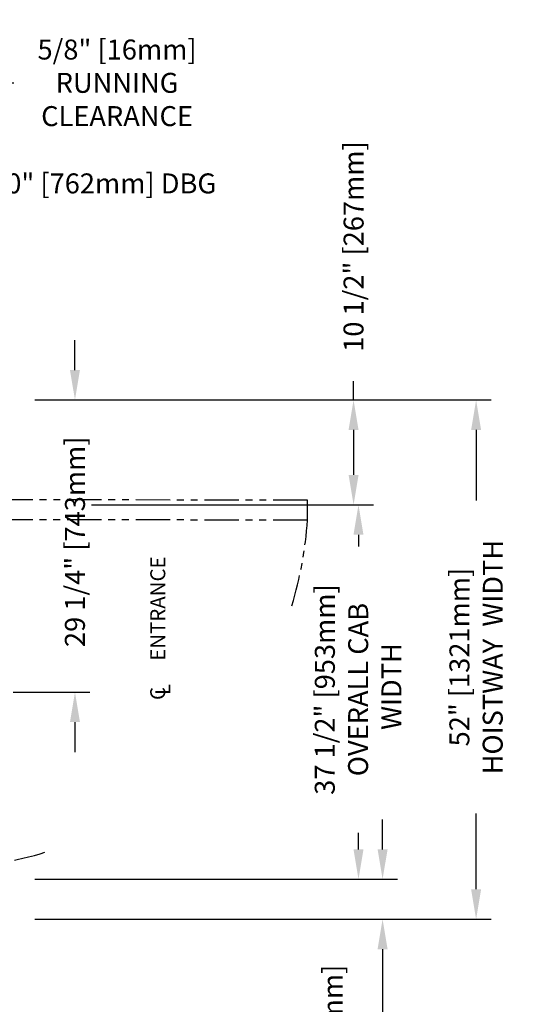
# Model space of a CAD drawing. Units: inches. Extents: x 90 to 968, y 23 to 576.
# Drawn here: x 675 to 727, y 272 to 370 of the extents above; entities that cross this region are included whole.
import ezdxf

# ---------------------------------------------------------------- set-up
doc = ezdxf.new("R2010")
doc.units = ezdxf.units.IN
doc.header["$MEASUREMENT"] = 0
for name, pattern in [('CENTER', [2, 1.25, -0.25, 0.25, -0.25]), ('HIDDEN', [0.375, 0.25, -0.125]), ('PHANTOM', [2.5, 1.25, -0.25, 0.25, -0.25, 0.25, -0.25])]:
    doc.linetypes.add(name, pattern=pattern)
for name, color, linetype in [('AM_VIS', 7, 'Continuous'), ('CENTER', 2, 'CENTER'), ('DIM', 3, 'Continuous'), ('PHANTOM', 4, 'PHANTOM')]:
    doc.layers.add(name, color=color, linetype=linetype)
doc.styles.add('COMPLEX', font='COMPLEX')
doc.styles.add('PLAN_STYLE', font='TXT.SHX')
doc.dimstyles.new('IMPERIAL_PL', dxfattribs={"dimtxt": 2, "dimasz": 3, "dimexe": 1.5, "dimexo": 1, "dimgap": 1, "dimtad": 0, "dimtih": 1, "dimtoh": 1, "dimdec": 4, "dimzin": 0, "dimdsep": 46, "dimlunit": 5, "dimtxsty": 'PLAN_STYLE', "dimcen": 0.09, "dimadec": 0, "dimazin": 0, "dimtfac": 1, "dimtdec": 4, "dimtofl": 0, "dimtmove": 0, "dimatfit": 3, "dimfxl": 0, "dimfrac": 2, "dimtolj": 1, "dimtzin": 0, "dimarcsym": 0})

# ---------------------------------------------------------------- blocks, each defined once
blk = doc.blocks.new('*D178')
at = {"layer": 'DEFPOINTS', "color": 0}
for p in [(675.141, 332.389), (675.141, 280.389), (720.34, 280.389)]:
    blk.add_point(p, dxfattribs=at)
at = {"layer": 'DIM', "color": 0, "lineweight": -2}
for p, q in [((676.141, 332.389), (721.84, 332.389)), ((720.34, 329.389), (720.34, 322.305)), ((720.34, 283.389), (720.34, 290.972)), ((676.141, 280.389), (721.84, 280.389))]:
    blk.add_line(p, q, dxfattribs=at)
at = {"layer": 'DIM', "color": 0}
for points in [[(719.84, 329.389), (720.84, 329.389), (720.34, 332.389)], [(719.84, 283.389), (720.84, 283.389), (720.34, 280.389)]]:
    blk.add_solid(points, dxfattribs=at)
at = {"layer": 'DIM', "color": 0, "insert": (720.34, 306.639), "char_height": 2, "attachment_point": 5, "rotation": 89.95437, "style": 'PLAN_STYLE'}
blk.add_mtext('\\A1;52" [1321mm]\\PHOISTWAY  WIDTH', dxfattribs=at)
blk = doc.blocks.new('*D179')
at = {"layer": 'DEFPOINTS', "color": 0}
for p in [(680.817, 332.389), (680.817, 321.889), (708.071, 321.889)]:
    blk.add_point(p, dxfattribs=at)
at = {"layer": 'DIM', "color": 0, "lineweight": -2}
for p, q in [((681.817, 332.389), (709.571, 332.389)), ((708.071, 329.389), (708.071, 324.889)), ((681.817, 321.889), (709.571, 321.889))]:
    blk.add_line(p, q, dxfattribs=at)
at = {"layer": 'DIM', "color": 0}
for points in [[(707.571, 329.389), (708.571, 329.389), (708.071, 332.389)], [(707.571, 324.889), (708.571, 324.889), (708.071, 321.889)]]:
    blk.add_solid(points, dxfattribs=at)
at = {"layer": 'DIM', "color": 0, "insert": (708.071, 347.751), "char_height": 2, "attachment_point": 5, "rotation": 89.95437, "style": 'PLAN_STYLE'}
blk.add_mtext('\\A1;10 1/2" [267mm] ', dxfattribs=at)
blk = doc.blocks.new('*D180')
at = {"layer": 'DEFPOINTS', "color": 0}
for p in [(675.141, 332.389), (680.175, 332.389), (675.141, 303.134)]:
    blk.add_point(p, dxfattribs=at)
at = {"layer": 'DIM', "color": 0, "lineweight": -2}
for p, q in [((680.175, 335.389), (680.175, 338.389)), ((676.141, 332.389), (681.675, 332.389)), ((676.141, 303.134), (681.675, 303.134)), ((680.175, 300.134), (680.175, 297.134))]:
    blk.add_line(p, q, dxfattribs=at)
at = {"layer": 'DIM', "color": 0}
for points in [[(679.675, 335.389), (680.675, 335.389), (680.175, 332.389)], [(679.675, 300.134), (680.675, 300.134), (680.175, 303.134)]]:
    blk.add_solid(points, dxfattribs=at)
at = {"layer": 'DIM', "color": 0, "insert": (680.175, 318.189), "char_height": 2, "attachment_point": 5, "rotation": 89.95437, "style": 'PLAN_STYLE'}
blk.add_mtext('\\A1;29 1/4" [743mm]', dxfattribs=at)
blk = doc.blocks.new('*D181')
at = {"layer": 'DEFPOINTS', "color": 0}
for p in [(680.817, 321.889), (680.817, 284.389), (708.562, 284.389)]:
    blk.add_point(p, dxfattribs=at)
at = {"layer": 'DIM', "color": 0, "lineweight": -2}
for p, q in [((681.817, 321.889), (710.062, 321.889)), ((708.562, 318.889), (708.562, 317.722)), ((708.562, 287.389), (708.562, 289.055)), ((681.817, 284.389), (710.062, 284.389))]:
    blk.add_line(p, q, dxfattribs=at)
at = {"layer": 'DIM', "color": 0}
for points in [[(708.062, 318.889), (709.062, 318.889), (708.562, 321.889)], [(708.062, 287.389), (709.062, 287.389), (708.562, 284.389)]]:
    blk.add_solid(points, dxfattribs=at)
at = {"layer": 'DIM', "color": 0, "insert": (708.528, 303.389), "char_height": 2, "attachment_point": 5, "rotation": 89.95437, "style": 'PLAN_STYLE'}
blk.add_mtext('\\A1;37 1/2" [953mm]\\POVERALL CAB\\P WIDTH', dxfattribs=at)
blk = doc.blocks.new('*D182')
at = {"layer": 'DEFPOINTS', "color": 0}
for p in [(675.141, 284.389), (675.141, 280.389), (710.976, 280.389)]:
    blk.add_point(p, dxfattribs=at)
at = {"layer": 'DIM', "color": 0, "lineweight": -2}
for p, q in [((710.976, 287.389), (710.976, 290.389)), ((676.141, 284.389), (712.476, 284.389)), ((676.141, 280.389), (712.476, 280.389)), ((710.976, 277.389), (710.976, 268.406)), ((710.976, 268.406), (707.976, 268.406))]:
    blk.add_line(p, q, dxfattribs=at)
at = {"layer": 'DIM', "color": 0}
for points in [[(710.476, 287.389), (711.476, 287.389), (710.976, 284.389)], [(710.476, 277.389), (711.476, 277.389), (710.976, 280.389)]]:
    blk.add_solid(points, dxfattribs=at)
at = {"layer": 'DIM', "color": 0, "insert": (705.976, 268.406), "char_height": 2, "attachment_point": 5, "rotation": 89.95437, "style": 'PLAN_STYLE'}
blk.add_mtext('\\A1;4" [102mm] ', dxfattribs=at)
blk = doc.blocks.new('*D183')
at = {"layer": 'DEFPOINTS', "color": 0}
for p in [(666.141, 364.146), (665.516, 341.389), (666.141, 341.389)]:
    blk.add_point(p, dxfattribs=at)
at = {"layer": 'DIM', "color": 0, "lineweight": -2}
for p, q in [((665.516, 342.389), (665.516, 365.646)), ((666.141, 342.389), (666.141, 365.646)), ((662.516, 364.146), (659.516, 364.146)), ((669.141, 364.146), (674.056, 364.146))]:
    blk.add_line(p, q, dxfattribs=at)
at = {"layer": 'DIM', "color": 0}
for points in [[(662.516, 364.646), (662.516, 363.646), (665.516, 364.146)], [(669.141, 364.646), (669.141, 363.646), (666.141, 364.146)]]:
    blk.add_solid(points, dxfattribs=at)
at = {"layer": 'DIM', "color": 0, "insert": (684.39, 364.146), "char_height": 2, "attachment_point": 5, "style": 'PLAN_STYLE'}
blk.add_mtext('\\A1;5/8" [16mm] \\PRUNNING\\PCLEARANCE', dxfattribs=at)
blk = doc.blocks.new('*D186')
at = {"layer": 'DEFPOINTS', "color": 0}
for p in [(656.141, 354.074), (626.141, 329.389), (656.141, 329.389)]:
    blk.add_point(p, dxfattribs=at)
at = {"layer": 'DIM', "color": 0, "lineweight": -2}
for p, q in [((626.141, 330.389), (626.141, 355.574)), ((656.141, 330.389), (656.141, 355.574)), ((629.141, 354.074), (653.141, 354.074)), ((656.141, 354.074), (668.548, 354.074))]:
    blk.add_line(p, q, dxfattribs=at)
at = {"layer": 'DIM', "color": 0}
for points in [[(629.141, 354.574), (629.141, 353.574), (626.141, 354.074)], [(653.141, 354.574), (653.141, 353.574), (656.141, 354.074)]]:
    blk.add_solid(points, dxfattribs=at)
at = {"layer": 'DIM', "color": 0, "insert": (683.048, 354.074), "char_height": 2, "attachment_point": 5, "style": 'PLAN_STYLE'}
blk.add_mtext('\\A1;30" [762mm] DBG', dxfattribs=at)
blk = doc.blocks.new('PRODOOR_LEFT')
for p, q in [((-22, -6), (-22, 0)), ((-22, 0), (-17.5, 0)), ((-17.5, -2), (-17.5, 0)), ((-17.375, 0), (17.375, 0)), ((-17.375, 0), (-17.375, -2)), ((17.375, 0), (17.375, -2)), ((17.5, -2), (17.5, 0)), ((17.5, 0), (22, 0)), ((22, -6), (22, 0)), ((-19.5, -6), (-19.5, -2)), ((-19.5, -2), (-17.5, -2)), ((-17.375, -2), (17.375, -2)), ((-9.5, -2), (-9.5, -3)), ((-3.75, -2), (-3.75, -3)), ((17.5, -2), (19.5, -2)), ((19.5, -6), (19.5, -2)), ((-9.5, -3), (-3.75, -3)), ((-19.5, -6), (-22, -6)), ((22, -6), (19.5, -6))]:
    blk.add_line(p, q)
at = {"linetype": 'HIDDEN', "ltscale": 2.5}
for p, q in [((-8.125, -3), (-8.125, 0)), ((-5.125, -3), (-5.125, 0))]:
    blk.add_line(p, q, dxfattribs=at)
at = {"layer": 'AM_VIS'}
for p, q in [((-16.087, -2.018, 39.029), (-16.087, -2.795, 39.029)), ((-15.614, -2.018, 39.029), (-16.087, -2.018, 39.029)), ((-15.614, -2.476, 39.029), (-15.614, -2.018, 39.029)), ((-12.373, -3.269, 39.029), (-15.453, -2.671, 39.029)), ((-15.776, -3.131, 39.029), (-12.305, -3.393, 39.029)), ((-12.085, -3.134, 39.029), (-12.21, -3.134, 39.029))]:
    blk.add_line(p, q, dxfattribs=at)
at = {"layer": 'AM_VIS', "extrusion": (0, 0, -1)}
for centre, radius, start, end in [((15.75, -2.795, -39.029), 0.337, 274.31957, 360), ((12.347, -3.135, -39.029), 0.262, 179.83177, 260.77332)]:
    blk.add_arc(centre, radius, start, end, dxfattribs=at)
at = {"layer": 'AM_VIS'}
for centre, radius, start, end in [((-15.415, -2.476, 39.029), 0.199, 180, 259.0209), ((-12.347, -3.135, 39.029), 0.137, 259.0209, 0.32209)]:
    blk.add_arc(centre, radius, start, end, dxfattribs=at)
at = {"layer": 'PHANTOM', "linetype": 'PHANTOM', "ltscale": 2.75}
for p, q in [((17.5, -37.291), (17.5, -2.541)), ((17.5, -2.541), (19.5, -2.541)), ((19.5, -37.291), (19.5, -2.541)), ((19.518, -35.531, 39.029), (19.518, -36.004, 39.029)), ((17.5, -37.291), (19.5, -37.291))]:
    blk.add_line(p, q, dxfattribs=at)
at = {"layer": 'PHANTOM', "linetype": 'PHANTOM', "ltscale": 2.5}
for start, end in [(182.59794, 197.1687), (252.99466, 266.43922)]:
    blk.add_arc((19.813, -0.129), 37.235, start, end, dxfattribs=at)

msp = doc.modelspace()

# ---------------------------------------------------------------- linework, layer by layer
at = {"layer": 'CENTER', "linetype": 'CENTER', "ltscale": 2.5}
msp.add_line((648.99246, 303.13396), (679.61746, 303.13396), dxfattribs=at)
at = {"layer": 'DIM'}
msp.add_line((708.07139, 332.38873), (708.07139, 334.25549), dxfattribs=at)

# ---------------------------------------------------------------- block references
at = {"rotation": 89.95437383553715}
msp.add_blockref('PRODOOR_LEFT', (666.14094, 302.88873), dxfattribs=at)

# ---------------------------------------------------------------- texts
at = {"style": 'COMPLEX'}
for s, p in [('ENTRANCE', (689.21131, 306.27298)), ('L', (689.71131, 302.83873)), ('C', (689.21131, 302.33873))]:
    msp.add_text(s, height=1.5, rotation=89.9543738, dxfattribs=at).set_placement(p)

# ---------------------------------------------------------------- dimensions: what is measured, and where the dimension line sits
at = {"layer": 'DIM'}
for base, p1, p2, text, picture, middle in [((666.14094, 364.14608), (665.51594, 341.38873), (666.14094, 341.38873), '<> \\PRUNNING\\PCLEARANCE', '*D183', (684.3896, 364.14608)), ((656.14094, 354.0741), (626.14094, 329.38873), (656.14094, 329.38873), '<> DBG', '*D186', (683.04803, 354.0741))]:
    dim = msp.add_linear_dim(base=base, p1=p1, p2=p2, angle=0, text=text, dimstyle='IMPERIAL_PL', override={"dimpost": '"'}, dxfattribs=at)
    dim.commit()
    dim.dimension.update_dxf_attribs({"geometry": picture, "text_midpoint": middle, "dimtype": 161})
for base, p1, p2, text, override, picture, middle in [((708.07139, 321.88873), (680.81719, 332.38873), (680.81719, 321.88873), '<> ', {"dimpost": '"', "dimtmove": 2}, '*D179', (708.07139, 347.7513)), ((720.33977, 280.38873), (675.14094, 332.38873), (675.14094, 280.38873), '<>\\PHOISTWAY  WIDTH', {"dimpost": '"', "dimtmove": 2}, '*D178', (720.33977, 306.63873)), ((708.56187, 284.38873), (680.81719, 321.88873), (680.81719, 284.38873), '<>\\POVERALL CAB\\P WIDTH', {"dimpost": '"', "dimtmove": 2}, '*D181', (708.52796, 303.38873)), ((710.97565, 280.38873), (675.14094, 284.38873), (675.14094, 280.38873), '<> ', {"dimpost": '"'}, '*D182', (705.97565, 268.40573))]:
    dim = msp.add_linear_dim(base=base, p1=p1, p2=p2, angle=270, text=text, dimstyle='IMPERIAL_PL', override=override, dxfattribs=at)
    dim.commit()
    dim.dimension.update_dxf_attribs({"geometry": picture, "text_midpoint": middle, "dimtype": 161, "text_rotation": 89.9543738})
dim = msp.add_linear_dim(base=(680.17464, 332.38873), p1=(675.14094, 303.13396), p2=(675.14094, 332.38873), angle=90, dimstyle='IMPERIAL_PL', override={"dimpost": '"'}, dxfattribs=at)
dim.commit()
dim.dimension.update_dxf_attribs({"geometry": '*D180', "text_midpoint": (680.17464, 318.18873), "dimtype": 161, "text_rotation": 89.9543738})

doc.saveas('drawing.dxf')
